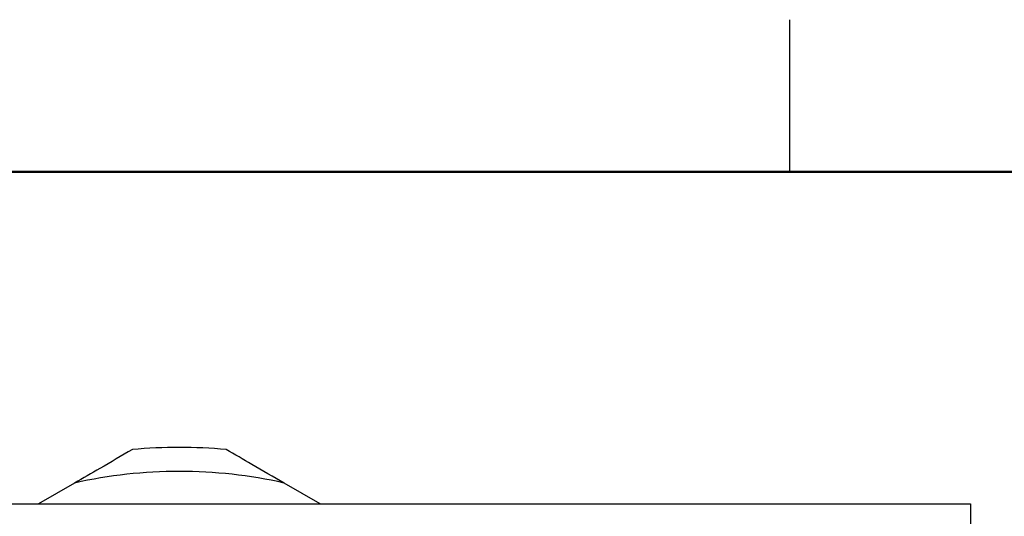
# Model space of a CAD drawing. Units: inches. Extents: x 0.1 to 16.9, y 0.1 to 10.9.
# Drawn here: x 2.4 to 4.8, y 9.6 to 10.9 of the extents above; entities that cross this region are included whole.
import ezdxf

# ---------------------------------------------------------------- set-up
doc = ezdxf.new("R2010")
doc.units = ezdxf.units.IN
doc.header["$MEASUREMENT"] = 0

msp = doc.modelspace()

# ---------------------------------------------------------------- linework, layer by layer
at = {"color": 7, "linetype": 'Continuous', "lineweight": 25}
for p, q in [((4.25, 10.5), (4.25, 10.875)), ((2.4869, 9.7321), (2.3979, 9.6806)), ((3.0929, 9.6806), (3.0038, 9.7321)), ((1.6504, 9.6806), (4.6954, 9.6806)), ((4.6954, 9.6806), (4.6954, 7.4906))]:
    msp.add_line(p, q, dxfattribs=at)
at = {"color": 7, "linetype": 'Continuous', "lineweight": 50}
msp.add_line((0.5, 10.5), (16.5, 10.5), dxfattribs=at)
at = {"color": 7, "linetype": 'Continuous', "lineweight": 25}
for radius, start, end in [(1.2343, 84.62, 95.38), (1.1752, 77.2975, 102.7025)]:
    msp.add_arc((2.7454, 8.5856), radius, start, end, dxfattribs=at)
for points, knots in [([(2.6296, 9.8144), (2.603, 9.799), (2.5555, 9.7716), (2.5078, 9.7441), (2.4869, 9.7321)], [0, 0, 0, 0, 0.56105, 1, 1, 1, 1]), ([(3.0038, 9.7321), (2.9772, 9.7474), (2.9295, 9.7749), (2.882, 9.8023), (2.8611, 9.8144)], [0, 0, 0, 0, 0.559081, 1, 1, 1, 1])]:
    msp.add_open_spline(points, degree=3, knots=knots, dxfattribs=at)

doc.saveas('drawing.dxf')
